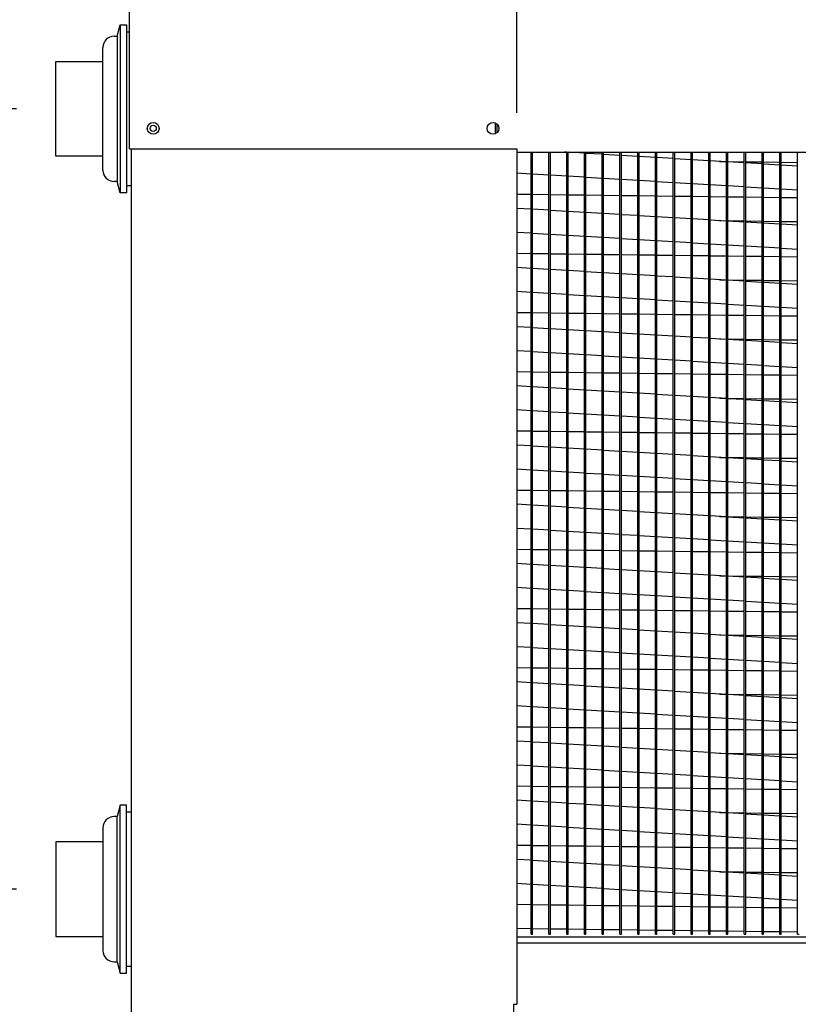
# Model space of a CAD drawing. Units: inches. Extents: x -2 to 253, y -159 to 0.
# Drawn here: x 191 to 206, y -87 to -68 of the extents above; entities that cross this region are included whole.
import ezdxf

# ---------------------------------------------------------------- set-up
doc = ezdxf.new("R2010")
doc.units = ezdxf.units.IN
doc.header["$LTSCALE"] = 4
doc.header["$MEASUREMENT"] = 0
doc.dimstyles.new('MOD', dxfattribs={"dimscale": 1.5, "dimtxt": 1.2, "dimasz": 2, "dimexe": 1, "dimexo": 0.5, "dimgap": 1, "dimtad": 0, "dimtih": 1, "dimtoh": 1, "dimdec": 4, "dimzin": 0, "dimdsep": 46, "dimtxsty": 'Standard', "dimcen": 0.09, "dimadec": 0, "dimazin": 0, "dimtfac": 1, "dimtdec": 4, "dimtix": 1, "dimtofl": 0, "dimtmove": 0, "dimatfit": 3, "dimfxl": 0, "dimtolj": 1, "dimtzin": 0, "dimarcsym": 0})

# ---------------------------------------------------------------- blocks, each defined once
blk = doc.blocks.new('*D6')
at = {"color": 0, "lineweight": -2}
for p, q in [((185.066, -81.861), (185.066, -78.861)), ((191.404, -84.861), (183.566, -84.861)), ((188.563, -92.358), (183.566, -92.358)), ((185.066, -95.358), (185.066, -98.358))]:
    blk.add_line(p, q, dxfattribs=at)
at = {"color": 0}
for points in [[(184.566, -81.861), (185.566, -81.861), (185.066, -84.861)], [(184.566, -95.358), (185.566, -95.358), (185.066, -92.358)]]:
    blk.add_solid(points, dxfattribs=at)
at = {"layer": 'DEFPOINTS', "color": 0}
for p in [(185.066, -84.861), (192.154, -84.861), (189.313, -92.358)]:
    blk.add_point(p, dxfattribs=at)
at = {"color": 0, "insert": (185.066, -88.609), "char_height": 1.8, "attachment_point": 5}
blk.add_mtext('\\A1;DIM "G"', dxfattribs=at)
blk = doc.blocks.new('*D7')
at = {"color": 0, "lineweight": -2}
for p, q in [((193.527, -64.713), (193.527, -53.343)), ((200.949, -69.977), (200.949, -53.343)), ((190.527, -54.843), (187.527, -54.843)), ((203.949, -54.843), (208.224, -54.843))]:
    blk.add_line(p, q, dxfattribs=at)
at = {"color": 0}
for points in [[(190.527, -54.343), (190.527, -55.343), (193.527, -54.843)], [(203.949, -54.343), (203.949, -55.343), (200.949, -54.843)]]:
    blk.add_solid(points, dxfattribs=at)
at = {"layer": 'DEFPOINTS', "color": 0}
for p in [(200.949, -54.843), (193.527, -65.463), (200.949, -70.727)]:
    blk.add_point(p, dxfattribs=at)
at = {"color": 0, "insert": (214.824, -54.843), "char_height": 1.8, "attachment_point": 5}
blk.add_mtext('\\A1;DIM "M"', dxfattribs=at)
blk = doc.blocks.new('*D8')
at = {"color": 0, "lineweight": -2}
for p, q in [((200.949, -70.038), (200.949, -57.576)), ((215.413, -70.038), (215.413, -57.576)), ((203.949, -59.076), (212.413, -59.076)), ((215.413, -59.076), (220.813, -59.076))]:
    blk.add_line(p, q, dxfattribs=at)
at = {"color": 0}
for points in [[(203.949, -58.576), (203.949, -59.576), (200.949, -59.076)], [(212.413, -58.576), (212.413, -59.576), (215.413, -59.076)]]:
    blk.add_solid(points, dxfattribs=at)
at = {"layer": 'DEFPOINTS', "color": 0}
for p in [(215.413, -59.076), (200.949, -70.788), (215.413, -70.788)]:
    blk.add_point(p, dxfattribs=at)
at = {"color": 0, "insert": (227.413, -59.076), "char_height": 1.8, "attachment_point": 5}
blk.add_mtext('\\A1;DIM "K"', dxfattribs=at)
blk = doc.blocks.new('*D9')
at = {"color": 0, "lineweight": -2}
for p, q in [((191.404, -69.964), (174.737, -69.964)), ((176.237, -72.964), (176.237, -78.761)), ((176.237, -89.358), (176.237, -83.561)), ((188.563, -92.358), (174.737, -92.358))]:
    blk.add_line(p, q, dxfattribs=at)
at = {"color": 0}
for points in [[(175.737, -72.964), (176.737, -72.964), (176.237, -69.964)], [(175.737, -89.358), (176.737, -89.358), (176.237, -92.358)]]:
    blk.add_solid(points, dxfattribs=at)
at = {"layer": 'DEFPOINTS', "color": 0}
for p in [(176.237, -69.964), (192.154, -69.964), (189.313, -92.358)]:
    blk.add_point(p, dxfattribs=at)
at = {"color": 0, "insert": (176.237, -81.161), "char_height": 1.8, "attachment_point": 5}
blk.add_mtext('\\A1;DIM "H"', dxfattribs=at)

msp = doc.modelspace()

# ---------------------------------------------------------------- linework, layer by layer
at = {"color": 7, "linetype": 'Continuous'}
for p, q in [((193.55954, -70.72742), (193.55954, -65.46277)), ((193.32099, -68.5767), (193.38056, -68.35905)), ((193.38056, -68.35905), (193.38056, -71.5681)), ((193.38056, -68.35905), (193.50259, -68.35905)), ((193.50259, -68.35905), (193.50259, -71.5681)), ((193.26601, -68.5767), (193.32099, -68.5767)), ((193.32099, -68.5767), (193.32099, -71.35045)), ((193.50259, -68.49465), (193.55954, -68.49465)), ((193.0528, -71.13724), (193.0528, -68.78991)), ((192.15445, -69.05962), (193.0528, -69.05962)), ((192.15445, -69.96358), (192.15445, -69.05962)), ((192.15445, -70.86754), (192.15445, -69.96358)), ((200.5477, -70.4372), (200.5477, -70.23482)), ((200.57482, -70.41834), (200.57482, -70.25368)), ((193.55954, -70.72742), (200.9494, -70.72742)), ((193.59209, -70.72742), (193.59209, -88.97021)), ((200.9494, -70.72742), (200.9494, -70.78799)), ((200.9494, -70.78799), (215.41274, -70.78799)), ((200.9494, -70.78799), (200.9494, -87.05834)), ((201.22567, -85.71732), (201.22567, -70.78799)), ((201.25279, -85.71732), (201.25279, -70.78799)), ((201.56466, -85.71732), (201.56466, -70.78799)), ((201.59178, -85.71732), (201.59178, -70.78799)), ((201.90364, -70.79063), (201.85997, -70.78799)), ((201.90364, -85.71732), (201.90364, -70.78799)), ((201.93076, -85.71732), (201.93076, -70.78799)), ((202.24263, -70.8111), (201.93076, -70.79226)), ((202.24263, -85.71732), (202.24263, -70.78799)), ((202.26974, -85.71732), (202.26974, -70.78799)), ((202.58161, -70.83157), (202.26974, -70.81274)), ((202.58161, -85.71732), (202.58161, -70.78799)), ((202.60873, -85.71732), (202.60873, -70.78799)), ((202.92059, -70.85204), (202.60873, -70.83321)), ((202.92059, -85.71732), (202.92059, -70.78799)), ((202.94771, -85.71732), (202.94771, -70.78799)), ((203.25958, -70.87251), (202.94771, -70.85368)), ((203.25958, -85.71732), (203.25958, -70.78799)), ((203.2867, -85.71732), (203.2867, -70.78799)), ((203.59856, -85.71732), (203.59856, -70.78799)), ((203.62568, -85.71732), (203.62568, -70.78799)), ((203.93755, -85.71732), (203.93755, -70.78799)), ((203.96467, -85.71732), (203.96467, -70.78799)), ((204.27653, -85.71732), (204.27653, -70.78799)), ((204.30365, -85.71732), (204.30365, -70.78799)), ((204.61552, -85.71732), (204.61552, -70.78799)), ((204.64264, -85.71732), (204.64264, -70.78799)), ((204.9545, -85.71732), (204.9545, -70.78799)), ((204.98162, -85.71732), (204.98162, -70.78799)), ((205.29349, -85.71732), (205.29349, -70.78799)), ((205.3206, -85.71732), (205.3206, -70.78799)), ((205.63247, -85.71732), (205.63247, -70.78799)), ((205.65959, -85.71732), (205.65959, -70.78799)), ((205.97145, -85.71732), (205.97145, -70.78799)), ((205.99857, -85.71732), (205.99857, -70.78799)), ((206.31044, -85.71732), (206.31044, -70.78799)), ((193.0528, -70.86754), (192.15445, -70.86754)), ((203.59856, -70.89298), (203.2867, -70.87415)), ((203.93755, -70.91345), (203.62568, -70.89462)), ((204.27653, -70.93393), (203.96467, -70.91509)), ((204.61552, -70.9544), (204.30365, -70.93556)), ((204.9545, -70.97487), (204.64264, -70.95603)), ((204.82286, -70.96692), (204.9545, -70.96856)), ((204.98162, -70.9689), (205.29349, -70.97279)), ((205.29349, -70.99534), (204.98162, -70.97651)), ((205.3206, -70.97313), (205.63247, -70.97702)), ((205.63247, -71.01581), (205.3206, -70.99698)), ((205.65959, -70.97736), (205.97145, -70.98125)), ((205.97145, -71.03628), (205.65959, -71.01745)), ((205.99857, -70.98159), (206.31044, -70.98548)), ((206.31044, -71.05675), (205.99857, -71.03792)), ((200.9494, -71.1858), (201.22567, -71.20249)), ((201.25279, -71.20412), (201.56466, -71.22296)), ((201.59178, -71.2246), (201.90364, -71.24343)), ((193.32099, -71.35045), (193.26601, -71.35045)), ((193.38056, -71.5681), (193.32099, -71.35045)), ((201.93076, -71.24507), (202.24263, -71.2639)), ((202.26974, -71.26554), (202.58161, -71.28437)), ((202.60873, -71.28601), (202.92059, -71.30484)), ((202.94771, -71.30648), (203.25958, -71.32531)), ((203.2867, -71.32695), (203.59856, -71.34579)), ((203.62568, -71.34742), (203.93755, -71.36626)), ((203.96467, -71.36789), (204.27653, -71.38673)), ((204.30365, -71.38837), (204.61552, -71.4072)), ((204.64264, -71.40884), (204.9545, -71.42767)), ((193.50259, -71.5681), (193.38056, -71.5681)), ((193.59209, -71.43251), (193.50259, -71.43251)), ((201.22567, -71.60001), (200.9494, -71.59657)), ((201.56466, -71.60424), (201.25279, -71.60035)), ((201.90364, -71.60847), (201.59178, -71.60458)), ((202.24263, -71.6127), (201.93076, -71.60881)), ((202.58161, -71.61693), (202.26974, -71.61304)), ((204.98162, -71.42931), (205.29349, -71.44814)), ((205.3206, -71.44978), (205.63247, -71.46861)), ((205.65959, -71.47025), (205.97145, -71.48908)), ((205.99857, -71.49072), (206.31044, -71.50956)), ((202.92059, -71.62116), (202.60873, -71.61727)), ((203.25958, -71.62538), (202.94771, -71.62149)), ((203.59856, -71.62961), (203.2867, -71.62572)), ((203.93755, -71.63384), (203.62568, -71.62995)), ((204.27653, -71.63807), (203.96467, -71.63418)), ((204.61552, -71.6423), (204.30365, -71.63841)), ((204.9545, -71.64653), (204.64264, -71.64264)), ((205.29349, -71.65076), (204.98162, -71.64687)), ((205.63247, -71.65499), (205.3206, -71.6511)), ((205.97145, -71.65922), (205.65959, -71.65533)), ((206.31044, -71.66344), (205.99857, -71.65955)), ((201.22567, -71.87963), (200.9494, -71.86295)), ((201.56466, -71.9001), (201.25279, -71.88127)), ((201.90364, -71.92057), (201.59178, -71.90174)), ((202.24263, -71.94105), (201.93076, -71.92221)), ((202.58161, -71.96152), (202.26974, -71.94268)), ((202.92059, -71.98199), (202.60873, -71.96315)), ((203.25958, -72.00246), (202.94771, -71.98363)), ((203.59856, -72.02293), (203.2867, -72.0041)), ((203.93755, -72.0434), (203.62568, -72.02457)), ((204.27653, -72.06387), (203.96467, -72.04504)), ((204.61552, -72.08434), (204.30365, -72.06551)), ((204.9545, -72.10482), (204.64264, -72.08598)), ((204.82286, -72.09687), (204.9545, -72.09851)), ((204.98162, -72.09885), (205.29349, -72.10274)), ((205.29349, -72.12529), (204.98162, -72.10645)), ((205.3206, -72.10308), (205.63247, -72.10697)), ((205.63247, -72.14576), (205.3206, -72.12692)), ((205.65959, -72.1073), (205.97145, -72.1112)), ((205.97145, -72.16623), (205.65959, -72.1474)), ((205.99857, -72.11153), (206.31044, -72.11542)), ((206.31044, -72.1867), (205.99857, -72.16787)), ((200.9494, -72.31575), (201.22567, -72.33243)), ((201.25279, -72.33407), (201.56466, -72.35291)), ((201.59178, -72.35454), (201.90364, -72.37338)), ((201.93076, -72.37501), (202.24263, -72.39385)), ((202.26974, -72.39549), (202.58161, -72.41432)), ((202.60873, -72.41596), (202.92059, -72.43479)), ((202.94771, -72.43643), (203.25958, -72.45526)), ((203.2867, -72.4569), (203.59856, -72.47573)), ((203.62568, -72.47737), (203.93755, -72.4962)), ((203.96467, -72.49784), (204.27653, -72.51668)), ((204.30365, -72.51831), (204.61552, -72.53715)), ((204.64264, -72.53879), (204.9545, -72.55762)), ((201.22567, -72.72996), (200.9494, -72.72651)), ((201.56466, -72.73419), (201.25279, -72.7303)), ((201.90364, -72.73842), (201.59178, -72.73453)), ((202.24263, -72.74265), (201.93076, -72.73876)), ((202.58161, -72.74688), (202.26974, -72.74298)), ((204.98162, -72.55926), (205.29349, -72.57809)), ((205.3206, -72.57973), (205.63247, -72.59856)), ((205.65959, -72.6002), (205.97145, -72.61903)), ((205.99857, -72.62067), (206.31044, -72.6395)), ((202.92059, -72.7511), (202.60873, -72.74721)), ((203.25958, -72.75533), (202.94771, -72.75144)), ((203.59856, -72.75956), (203.2867, -72.75567)), ((203.93755, -72.76379), (203.62568, -72.7599)), ((204.27653, -72.76802), (203.96467, -72.76413)), ((204.61552, -72.77225), (204.30365, -72.76836)), ((204.9545, -72.77648), (204.64264, -72.77259)), ((205.29349, -72.78071), (204.98162, -72.77682)), ((205.63247, -72.78494), (205.3206, -72.78104)), ((205.97145, -72.78916), (205.65959, -72.78527)), ((206.31044, -72.79339), (205.99857, -72.7895)), ((201.22567, -73.00958), (200.9494, -72.9929)), ((201.56466, -73.03005), (201.25279, -73.01122)), ((201.90364, -73.05052), (201.59178, -73.03169)), ((202.24263, -73.07099), (201.93076, -73.05216)), ((202.58161, -73.09146), (202.26974, -73.07263)), ((202.92059, -73.11194), (202.60873, -73.0931)), ((203.25958, -73.13241), (202.94771, -73.11357)), ((203.59856, -73.15288), (203.2867, -73.13405)), ((203.93755, -73.17335), (203.62568, -73.15452)), ((204.27653, -73.19382), (203.96467, -73.17499)), ((204.61552, -73.21429), (204.30365, -73.19546)), ((204.9545, -73.23476), (204.64264, -73.21593)), ((204.82286, -73.22681), (204.9545, -73.22846)), ((204.98162, -73.22879), (205.29349, -73.23269)), ((205.29349, -73.25524), (204.98162, -73.2364)), ((205.3206, -73.23302), (205.63247, -73.23691)), ((205.63247, -73.27571), (205.3206, -73.25687)), ((205.65959, -73.23725), (205.97145, -73.24114)), ((205.97145, -73.29618), (205.65959, -73.27734)), ((205.99857, -73.24148), (206.31044, -73.24537)), ((206.31044, -73.31665), (205.99857, -73.29782)), ((200.9494, -73.4457), (201.22567, -73.46238)), ((201.25279, -73.46402), (201.56466, -73.48285)), ((201.59178, -73.48449), (201.90364, -73.50333)), ((201.93076, -73.50496), (202.24263, -73.5238)), ((202.26974, -73.52543), (202.58161, -73.54427)), ((202.60873, -73.54591), (202.92059, -73.56474)), ((202.94771, -73.56638), (203.25958, -73.58521)), ((203.2867, -73.58685), (203.59856, -73.60568)), ((203.62568, -73.60732), (203.93755, -73.62615)), ((203.96467, -73.62779), (204.27653, -73.64662)), ((204.30365, -73.64826), (204.61552, -73.6671)), ((204.64264, -73.66873), (204.9545, -73.68757)), ((201.22567, -73.85991), (200.9494, -73.85646)), ((201.56466, -73.86414), (201.25279, -73.86025)), ((201.90364, -73.86837), (201.59178, -73.86448)), ((202.24263, -73.87259), (201.93076, -73.8687)), ((204.98162, -73.6892), (205.29349, -73.70804)), ((205.3206, -73.70968), (205.63247, -73.72851)), ((205.65959, -73.73015), (205.97145, -73.74898)), ((205.99857, -73.75062), (206.31044, -73.76945)), ((202.58161, -73.87682), (202.26974, -73.87293)), ((202.92059, -73.88105), (202.60873, -73.87716)), ((203.25958, -73.88528), (202.94771, -73.88139)), ((203.59856, -73.88951), (203.2867, -73.88562)), ((203.93755, -73.89374), (203.62568, -73.88985)), ((204.27653, -73.89797), (203.96467, -73.89408)), ((204.61552, -73.9022), (204.30365, -73.89831)), ((204.9545, -73.90643), (204.64264, -73.90254)), ((205.29349, -73.91065), (204.98162, -73.90676)), ((205.63247, -73.91488), (205.3206, -73.91099)), ((205.97145, -73.91911), (205.65959, -73.91522)), ((206.31044, -73.92334), (205.99857, -73.91945)), ((201.22567, -74.13953), (200.9494, -74.12284)), ((201.56466, -74.16), (201.25279, -74.14117)), ((201.90364, -74.18047), (201.59178, -74.16164)), ((202.24263, -74.20094), (201.93076, -74.18211)), ((202.58161, -74.22141), (202.26974, -74.20258)), ((202.92059, -74.24188), (202.60873, -74.22305)), ((203.25958, -74.26236), (202.94771, -74.24352)), ((203.59856, -74.28283), (203.2867, -74.26399)), ((203.93755, -74.3033), (203.62568, -74.28446)), ((204.27653, -74.32377), (203.96467, -74.30494)), ((204.61552, -74.34424), (204.30365, -74.32541)), ((204.9545, -74.36471), (204.64264, -74.34588)), ((204.82286, -74.35676), (204.9545, -74.3584)), ((204.98162, -74.35874), (205.29349, -74.36263)), ((205.29349, -74.38518), (204.98162, -74.36635)), ((205.3206, -74.36297), (205.63247, -74.36686)), ((205.63247, -74.40565), (205.3206, -74.38682)), ((205.65959, -74.3672), (205.97145, -74.37109)), ((205.97145, -74.42613), (205.65959, -74.40729)), ((205.99857, -74.37143), (206.31044, -74.37532)), ((206.31044, -74.4466), (205.99857, -74.42776)), ((200.9494, -74.57565), (201.22567, -74.59233)), ((201.25279, -74.59397), (201.56466, -74.6128)), ((201.59178, -74.61444), (201.90364, -74.63327)), ((201.93076, -74.63491), (202.24263, -74.65374)), ((202.26974, -74.65538), (202.58161, -74.67422)), ((202.60873, -74.67585), (202.92059, -74.69469)), ((202.94771, -74.69632), (203.25958, -74.71516)), ((203.2867, -74.7168), (203.59856, -74.73563)), ((203.62568, -74.73727), (203.93755, -74.7561)), ((203.96467, -74.75774), (204.27653, -74.77657)), ((204.30365, -74.77821), (204.61552, -74.79704)), ((204.64264, -74.79868), (204.9545, -74.81752)), ((201.22567, -74.98986), (200.9494, -74.98641)), ((201.56466, -74.99409), (201.25279, -74.99019)), ((201.90364, -74.99831), (201.59178, -74.99442)), ((202.24263, -75.00254), (201.93076, -74.99865)), ((204.98162, -74.81915), (205.29349, -74.83799)), ((205.3206, -74.83962), (205.63247, -74.85846)), ((205.65959, -74.8601), (205.97145, -74.87893)), ((205.99857, -74.88057), (206.31044, -74.8994)), ((202.58161, -75.00677), (202.26974, -75.00288)), ((202.92059, -75.011), (202.60873, -75.00711)), ((203.25958, -75.01523), (202.94771, -75.01134)), ((203.59856, -75.01946), (203.2867, -75.01557)), ((203.93755, -75.02369), (203.62568, -75.0198)), ((204.27653, -75.02792), (203.96467, -75.02403)), ((204.61552, -75.03214), (204.30365, -75.02825)), ((204.9545, -75.03637), (204.64264, -75.03248)), ((205.29349, -75.0406), (204.98162, -75.03671)), ((205.63247, -75.04483), (205.3206, -75.04094)), ((205.97145, -75.04906), (205.65959, -75.04517)), ((206.31044, -75.05329), (205.99857, -75.0494)), ((201.22567, -75.26948), (200.9494, -75.25279)), ((201.56466, -75.28995), (201.25279, -75.27111)), ((201.90364, -75.31042), (201.59178, -75.29159)), ((202.24263, -75.33089), (201.93076, -75.31206)), ((202.58161, -75.35136), (202.26974, -75.33253)), ((202.92059, -75.37183), (202.60873, -75.353)), ((203.25958, -75.3923), (202.94771, -75.37347)), ((203.59856, -75.41278), (203.2867, -75.39394)), ((203.93755, -75.43325), (203.62568, -75.41441)), ((204.27653, -75.45372), (203.96467, -75.43488)), ((204.61552, -75.47419), (204.30365, -75.45536)), ((204.9545, -75.49466), (204.64264, -75.47583)), ((204.82286, -75.48671), (204.9545, -75.48835)), ((204.98162, -75.48869), (205.29349, -75.49258)), ((205.29349, -75.51513), (204.98162, -75.4963)), ((205.3206, -75.49292), (205.63247, -75.49681)), ((205.63247, -75.5356), (205.3206, -75.51677)), ((205.65959, -75.49715), (205.97145, -75.50104)), ((205.97145, -75.55607), (205.65959, -75.53724)), ((205.99857, -75.50138), (206.31044, -75.50527)), ((206.31044, -75.57655), (205.99857, -75.55771)), ((200.9494, -75.70559), (201.22567, -75.72228)), ((201.25279, -75.72392), (201.56466, -75.74275)), ((201.59178, -75.74439), (201.90364, -75.76322)), ((201.93076, -75.76486), (202.24263, -75.78369)), ((202.26974, -75.78533), (202.58161, -75.80416)), ((202.60873, -75.8058), (202.92059, -75.82464)), ((202.94771, -75.82627), (203.25958, -75.84511)), ((203.2867, -75.84674), (203.59856, -75.86558)), ((203.62568, -75.86722), (203.93755, -75.88605)), ((203.96467, -75.88769), (204.27653, -75.90652)), ((204.30365, -75.90816), (204.61552, -75.92699)), ((204.64264, -75.92863), (204.9545, -75.94746)), ((201.22567, -76.1198), (200.9494, -76.11636)), ((201.56466, -76.12403), (201.25279, -76.12014)), ((201.90364, -76.12826), (201.59178, -76.12437)), ((204.98162, -75.9491), (205.29349, -75.96793)), ((205.3206, -75.96957), (205.63247, -75.98841)), ((205.65959, -75.99004), (205.97145, -76.00888)), ((205.99857, -76.01051), (206.31044, -76.02935)), ((202.24263, -76.13249), (201.93076, -76.1286)), ((202.58161, -76.13672), (202.26974, -76.13283)), ((202.92059, -76.14095), (202.60873, -76.13706)), ((203.25958, -76.14518), (202.94771, -76.14129)), ((203.59856, -76.14941), (203.2867, -76.14552)), ((203.93755, -76.15364), (203.62568, -76.14974)), ((204.27653, -76.15786), (203.96467, -76.15397)), ((204.61552, -76.16209), (204.30365, -76.1582)), ((204.9545, -76.16632), (204.64264, -76.16243)), ((205.29349, -76.17055), (204.98162, -76.16666)), ((205.63247, -76.17478), (205.3206, -76.17089)), ((205.97145, -76.17901), (205.65959, -76.17512)), ((206.31044, -76.18324), (205.99857, -76.17935)), ((201.22567, -76.39942), (200.9494, -76.38274)), ((201.56466, -76.4199), (201.25279, -76.40106)), ((201.90364, -76.44037), (201.59178, -76.42153)), ((202.24263, -76.46084), (201.93076, -76.442)), ((202.58161, -76.48131), (202.26974, -76.46248)), ((202.92059, -76.50178), (202.60873, -76.48295)), ((203.25958, -76.52225), (202.94771, -76.50342)), ((203.59856, -76.54272), (203.2867, -76.52389)), ((203.93755, -76.56319), (203.62568, -76.54436)), ((204.27653, -76.58367), (203.96467, -76.56483)), ((204.61552, -76.60414), (204.30365, -76.5853)), ((204.9545, -76.62461), (204.64264, -76.60578)), ((204.82286, -76.61666), (204.9545, -76.6183)), ((204.98162, -76.61864), (205.29349, -76.62253)), ((205.29349, -76.64508), (204.98162, -76.62625)), ((205.3206, -76.62287), (205.63247, -76.62676)), ((205.63247, -76.66555), (205.3206, -76.64672)), ((205.65959, -76.6271), (205.97145, -76.63099)), ((205.97145, -76.68602), (205.65959, -76.66719)), ((205.99857, -76.63133), (206.31044, -76.63522)), ((206.31044, -76.70649), (205.99857, -76.68766)), ((200.9494, -76.83554), (201.22567, -76.85223)), ((201.25279, -76.85386), (201.56466, -76.8727)), ((201.59178, -76.87434), (201.90364, -76.89317)), ((201.93076, -76.89481), (202.24263, -76.91364)), ((202.26974, -76.91528), (202.58161, -76.93411)), ((202.60873, -76.93575), (202.92059, -76.95458)), ((202.94771, -76.95622), (203.25958, -76.97505)), ((203.2867, -76.97669), (203.59856, -76.99553)), ((203.62568, -76.99716), (203.93755, -77.016)), ((203.96467, -77.01764), (204.27653, -77.03647)), ((204.30365, -77.03811), (204.61552, -77.05694)), ((204.64264, -77.05858), (204.9545, -77.07741)), ((201.22567, -77.24975), (200.9494, -77.24631)), ((201.56466, -77.25398), (201.25279, -77.25009)), ((201.90364, -77.25821), (201.59178, -77.25432)), ((204.98162, -77.07905), (205.29349, -77.09788)), ((205.3206, -77.09952), (205.63247, -77.11835)), ((205.65959, -77.11999), (205.97145, -77.13883)), ((205.99857, -77.14046), (206.31044, -77.1593)), ((202.24263, -77.26244), (201.93076, -77.25855)), ((202.58161, -77.26667), (202.26974, -77.26278)), ((202.92059, -77.2709), (202.60873, -77.26701)), ((203.25958, -77.27513), (202.94771, -77.27124)), ((203.59856, -77.27935), (203.2867, -77.27546)), ((203.93755, -77.28358), (203.62568, -77.27969)), ((204.27653, -77.28781), (203.96467, -77.28392)), ((204.61552, -77.29204), (204.30365, -77.28815)), ((204.9545, -77.29627), (204.64264, -77.29238)), ((205.29349, -77.3005), (204.98162, -77.29661)), ((205.63247, -77.30473), (205.3206, -77.30084)), ((205.97145, -77.30896), (205.65959, -77.30507)), ((206.31044, -77.31319), (205.99857, -77.30929)), ((201.22567, -77.52937), (200.9494, -77.51269)), ((201.56466, -77.54984), (201.25279, -77.53101)), ((201.90364, -77.57032), (201.59178, -77.55148)), ((202.24263, -77.59079), (201.93076, -77.57195)), ((202.58161, -77.61126), (202.26974, -77.59242)), ((202.92059, -77.63173), (202.60873, -77.6129)), ((203.25958, -77.6522), (202.94771, -77.63337)), ((203.59856, -77.67267), (203.2867, -77.65384)), ((203.93755, -77.69314), (203.62568, -77.67431)), ((204.27653, -77.71361), (203.96467, -77.69478)), ((204.61552, -77.73409), (204.30365, -77.71525)), ((204.9545, -77.75456), (204.64264, -77.73572)), ((204.82286, -77.74661), (204.9545, -77.74825)), ((204.98162, -77.74859), (205.29349, -77.75248)), ((205.29349, -77.77503), (204.98162, -77.75619)), ((205.3206, -77.75282), (205.63247, -77.75671)), ((205.63247, -77.7955), (205.3206, -77.77667)), ((205.65959, -77.75705), (205.97145, -77.76094)), ((205.97145, -77.81597), (205.65959, -77.79714)), ((205.99857, -77.76127), (206.31044, -77.76516)), ((206.31044, -77.83644), (205.99857, -77.81761)), ((200.9494, -77.96549), (201.22567, -77.98218)), ((201.25279, -77.98381), (201.56466, -78.00265)), ((201.59178, -78.00428), (201.90364, -78.02312)), ((201.93076, -78.02476), (202.24263, -78.04359)), ((202.26974, -78.04523), (202.58161, -78.06406)), ((202.60873, -78.0657), (202.92059, -78.08453)), ((202.94771, -78.08617), (203.25958, -78.105)), ((203.2867, -78.10664), (203.59856, -78.12547)), ((203.62568, -78.12711), (203.93755, -78.14595)), ((203.96467, -78.14758), (204.27653, -78.16642)), ((204.30365, -78.16805), (204.61552, -78.18689)), ((204.64264, -78.18853), (204.9545, -78.20736)), ((201.22567, -78.3797), (200.9494, -78.37625)), ((201.56466, -78.38393), (201.25279, -78.38004)), ((204.98162, -78.209), (205.29349, -78.22783)), ((205.3206, -78.22947), (205.63247, -78.2483)), ((205.65959, -78.24994), (205.97145, -78.26877)), ((205.99857, -78.27041), (206.31044, -78.28924)), ((201.90364, -78.38816), (201.59178, -78.38427)), ((202.24263, -78.39239), (201.93076, -78.3885)), ((202.58161, -78.39662), (202.26974, -78.39273)), ((202.92059, -78.40085), (202.60873, -78.39695)), ((203.25958, -78.40507), (202.94771, -78.40118)), ((203.59856, -78.4093), (203.2867, -78.40541)), ((203.93755, -78.41353), (203.62568, -78.40964)), ((204.27653, -78.41776), (203.96467, -78.41387)), ((204.61552, -78.42199), (204.30365, -78.4181)), ((204.9545, -78.42622), (204.64264, -78.42233)), ((205.29349, -78.43045), (204.98162, -78.42656)), ((205.63247, -78.43468), (205.3206, -78.43079)), ((205.97145, -78.4389), (205.65959, -78.43501)), ((206.31044, -78.44313), (205.99857, -78.43924)), ((201.22567, -78.65932), (200.9494, -78.64264)), ((201.56466, -78.67979), (201.25279, -78.66096)), ((201.90364, -78.70026), (201.59178, -78.68143)), ((202.24263, -78.72073), (201.93076, -78.7019)), ((202.58161, -78.74121), (202.26974, -78.72237)), ((202.92059, -78.76168), (202.60873, -78.74284)), ((203.25958, -78.78215), (202.94771, -78.76331)), ((203.59856, -78.80262), (203.2867, -78.78379)), ((203.93755, -78.82309), (203.62568, -78.80426)), ((204.27653, -78.84356), (203.96467, -78.82473)), ((204.61552, -78.86403), (204.30365, -78.8452)), ((204.9545, -78.88451), (204.64264, -78.86567)), ((204.82286, -78.87656), (204.9545, -78.8782)), ((204.98162, -78.87854), (205.29349, -78.88243)), ((205.29349, -78.90498), (204.98162, -78.88614)), ((205.3206, -78.88276), (205.63247, -78.88666)), ((205.63247, -78.92545), (205.3206, -78.90661)), ((205.65959, -78.88699), (205.97145, -78.89088)), ((205.97145, -78.94592), (205.65959, -78.92709)), ((205.99857, -78.89122), (206.31044, -78.89511)), ((206.31044, -78.96639), (205.99857, -78.94756)), ((200.9494, -79.09544), (201.22567, -79.11212)), ((201.25279, -79.11376), (201.56466, -79.13259)), ((201.59178, -79.13423), (201.90364, -79.15307)), ((201.93076, -79.1547), (202.24263, -79.17354)), ((202.26974, -79.17517), (202.58161, -79.19401)), ((202.60873, -79.19565), (202.92059, -79.21448)), ((202.94771, -79.21612), (203.25958, -79.23495)), ((203.2867, -79.23659), (203.59856, -79.25542)), ((203.62568, -79.25706), (203.93755, -79.27589)), ((203.96467, -79.27753), (204.27653, -79.29637)), ((204.30365, -79.298), (204.61552, -79.31684)), ((204.64264, -79.31847), (204.9545, -79.33731)), ((201.22567, -79.50965), (200.9494, -79.5062)), ((201.56466, -79.51388), (201.25279, -79.50999)), ((204.98162, -79.33895), (205.29349, -79.35778)), ((205.3206, -79.35942), (205.63247, -79.37825)), ((205.65959, -79.37989), (205.97145, -79.39872)), ((205.99857, -79.40036), (206.31044, -79.41919)), ((201.90364, -79.51811), (201.59178, -79.51422)), ((202.24263, -79.52234), (201.93076, -79.51845)), ((202.58161, -79.52656), (202.26974, -79.52267)), ((202.92059, -79.53079), (202.60873, -79.5269)), ((203.25958, -79.53502), (202.94771, -79.53113)), ((203.59856, -79.53925), (203.2867, -79.53536)), ((203.93755, -79.54348), (203.62568, -79.53959)), ((204.27653, -79.54771), (203.96467, -79.54382)), ((204.61552, -79.55194), (204.30365, -79.54805)), ((204.9545, -79.55617), (204.64264, -79.55228)), ((205.29349, -79.5604), (204.98162, -79.5565)), ((205.63247, -79.56462), (205.3206, -79.56073)), ((205.97145, -79.56885), (205.65959, -79.56496)), ((206.31044, -79.57308), (205.99857, -79.56919)), ((201.22567, -79.78927), (200.9494, -79.77258)), ((201.56466, -79.80974), (201.25279, -79.79091)), ((201.90364, -79.83021), (201.59178, -79.81138)), ((202.24263, -79.85068), (201.93076, -79.83185)), ((202.58161, -79.87115), (202.26974, -79.85232)), ((202.92059, -79.89163), (202.60873, -79.87279)), ((203.25958, -79.9121), (202.94771, -79.89326)), ((203.59856, -79.93257), (203.2867, -79.91373)), ((203.93755, -79.95304), (203.62568, -79.93421)), ((204.27653, -79.97351), (203.96467, -79.95468)), ((204.61552, -79.99398), (204.30365, -79.97515)), ((204.9545, -80.01445), (204.64264, -79.99562)), ((204.82286, -80.0065), (204.9545, -80.00815)), ((204.98162, -80.00848), (205.29349, -80.01237)), ((205.29349, -80.03492), (204.98162, -80.01609)), ((205.3206, -80.01271), (205.63247, -80.0166)), ((205.63247, -80.0554), (205.3206, -80.03656)), ((205.65959, -80.01694), (205.97145, -80.02083)), ((205.97145, -80.07587), (205.65959, -80.05703)), ((205.99857, -80.02117), (206.31044, -80.02506)), ((200.9494, -80.22539), (201.22567, -80.24207)), ((201.25279, -80.24371), (201.56466, -80.26254)), ((206.31044, -80.09634), (205.99857, -80.0775)), ((201.59178, -80.26418), (201.90364, -80.28301)), ((201.93076, -80.28465), (202.24263, -80.30349)), ((202.26974, -80.30512), (202.58161, -80.32396)), ((202.60873, -80.32559), (202.92059, -80.34443)), ((202.94771, -80.34607), (203.25958, -80.3649)), ((203.2867, -80.36654), (203.59856, -80.38537)), ((203.62568, -80.38701), (203.93755, -80.40584)), ((203.96467, -80.40748), (204.27653, -80.42631)), ((204.30365, -80.42795), (204.61552, -80.44678)), ((204.64264, -80.44842), (204.9545, -80.46726)), ((201.22567, -80.6396), (200.9494, -80.63615)), ((204.98162, -80.46889), (205.29349, -80.48773)), ((205.3206, -80.48936), (205.63247, -80.5082)), ((205.65959, -80.50984), (205.97145, -80.52867)), ((205.99857, -80.53031), (206.31044, -80.54914)), ((201.56466, -80.64383), (201.25279, -80.63994)), ((201.90364, -80.64805), (201.59178, -80.64416)), ((202.24263, -80.65228), (201.93076, -80.64839)), ((202.58161, -80.65651), (202.26974, -80.65262)), ((202.92059, -80.66074), (202.60873, -80.65685)), ((203.25958, -80.66497), (202.94771, -80.66108)), ((203.59856, -80.6692), (203.2867, -80.66531)), ((203.93755, -80.67343), (203.62568, -80.66954)), ((204.27653, -80.67766), (203.96467, -80.67377)), ((204.61552, -80.68189), (204.30365, -80.678)), ((204.9545, -80.68611), (204.64264, -80.68222)), ((205.29349, -80.69034), (204.98162, -80.68645)), ((205.63247, -80.69457), (205.3206, -80.69068)), ((205.97145, -80.6988), (205.65959, -80.69491)), ((206.31044, -80.70303), (205.99857, -80.69914)), ((201.22567, -80.91922), (200.9494, -80.90253)), ((201.56466, -80.93969), (201.25279, -80.92085)), ((201.90364, -80.96016), (201.59178, -80.94133)), ((202.24263, -80.98063), (201.93076, -80.9618)), ((202.58161, -81.0011), (202.26974, -80.98227)), ((202.92059, -81.02157), (202.60873, -81.00274)), ((203.25958, -81.04204), (202.94771, -81.02321)), ((203.59856, -81.06252), (203.2867, -81.04368)), ((203.93755, -81.08299), (203.62568, -81.06415)), ((204.27653, -81.10346), (203.96467, -81.08463)), ((204.61552, -81.12393), (204.30365, -81.1051)), ((204.9545, -81.1444), (204.64264, -81.12557)), ((204.82286, -81.13645), (204.9545, -81.13809)), ((204.98162, -81.13843), (205.29349, -81.14232)), ((205.29349, -81.16487), (204.98162, -81.14604)), ((205.3206, -81.14266), (205.63247, -81.14655)), ((205.63247, -81.18534), (205.3206, -81.16651)), ((205.65959, -81.14689), (205.97145, -81.15078)), ((205.97145, -81.20582), (205.65959, -81.18698)), ((205.99857, -81.15112), (206.31044, -81.15501)), ((200.9494, -81.35534), (201.22567, -81.37202)), ((201.25279, -81.37366), (201.56466, -81.39249)), ((206.31044, -81.22629), (205.99857, -81.20745)), ((201.59178, -81.39413), (201.90364, -81.41296)), ((201.93076, -81.4146), (202.24263, -81.43343)), ((202.26974, -81.43507), (202.58161, -81.4539)), ((202.60873, -81.45554), (202.92059, -81.47438)), ((202.94771, -81.47601), (203.25958, -81.49485)), ((203.2867, -81.49649), (203.59856, -81.51532)), ((203.62568, -81.51696), (203.93755, -81.53579)), ((203.96467, -81.53743), (204.27653, -81.55626)), ((204.30365, -81.5579), (204.61552, -81.57673)), ((204.64264, -81.57837), (204.9545, -81.5972)), ((201.22567, -81.76955), (200.9494, -81.7661)), ((204.98162, -81.59884), (205.29349, -81.61768)), ((205.3206, -81.61931), (205.63247, -81.63815)), ((205.65959, -81.63978), (205.97145, -81.65862)), ((205.99857, -81.66026), (206.31044, -81.67909)), ((201.56466, -81.77377), (201.25279, -81.76988)), ((201.90364, -81.778), (201.59178, -81.77411)), ((202.24263, -81.78223), (201.93076, -81.77834)), ((202.58161, -81.78646), (202.26974, -81.78257)), ((202.92059, -81.79069), (202.60873, -81.7868)), ((203.25958, -81.79492), (202.94771, -81.79103)), ((203.59856, -81.79915), (203.2867, -81.79526)), ((203.93755, -81.80338), (203.62568, -81.79949)), ((204.27653, -81.80761), (203.96467, -81.80371)), ((204.61552, -81.81183), (204.30365, -81.80794)), ((204.9545, -81.81606), (204.64264, -81.81217)), ((205.29349, -81.82029), (204.98162, -81.8164)), ((205.63247, -81.82452), (205.3206, -81.82063)), ((205.97145, -81.82875), (205.65959, -81.82486)), ((206.31044, -81.83298), (205.99857, -81.82909)), ((201.22567, -82.04917), (200.9494, -82.03248)), ((201.56466, -82.06964), (201.25279, -82.0508)), ((201.90364, -82.09011), (201.59178, -82.07127)), ((202.24263, -82.11058), (201.93076, -82.09175)), ((202.58161, -82.13105), (202.26974, -82.11222)), ((202.92059, -82.15152), (202.60873, -82.13269)), ((203.25958, -82.17199), (202.94771, -82.15316)), ((203.59856, -82.19246), (203.2867, -82.17363)), ((203.93755, -82.21294), (203.62568, -82.1941)), ((204.27653, -82.23341), (203.96467, -82.21457)), ((204.61552, -82.25388), (204.30365, -82.23504)), ((204.9545, -82.27435), (204.64264, -82.25552)), ((204.82286, -82.2664), (204.9545, -82.26804)), ((204.98162, -82.26838), (205.29349, -82.27227)), ((205.29349, -82.29482), (204.98162, -82.27599)), ((205.3206, -82.27261), (205.63247, -82.2765)), ((205.63247, -82.31529), (205.3206, -82.29646)), ((205.65959, -82.27684), (205.97145, -82.28073)), ((205.97145, -82.33576), (205.65959, -82.31693)), ((205.99857, -82.28107), (206.31044, -82.28496)), ((200.9494, -82.48528), (201.22567, -82.50197)), ((201.25279, -82.50361), (201.56466, -82.52244)), ((206.31044, -82.35623), (205.99857, -82.3374)), ((201.59178, -82.52408), (201.90364, -82.54291)), ((201.93076, -82.54455), (202.24263, -82.56338)), ((202.26974, -82.56502), (202.58161, -82.58385)), ((202.60873, -82.58549), (202.92059, -82.60432)), ((202.94771, -82.60596), (203.25958, -82.6248)), ((203.2867, -82.62643), (203.59856, -82.64527)), ((203.62568, -82.6469), (203.93755, -82.66574)), ((203.96467, -82.66738), (204.27653, -82.68621)), ((204.30365, -82.68785), (204.61552, -82.70668)), ((204.64264, -82.70832), (204.9545, -82.72715)), ((204.98162, -82.72879), (205.29349, -82.74762)), ((205.3206, -82.74926), (205.63247, -82.76809)), ((205.65959, -82.76973), (205.97145, -82.78857)), ((205.99857, -82.7902), (206.31044, -82.80904)), ((201.22567, -82.89949), (200.9494, -82.89605)), ((201.56466, -82.90372), (201.25279, -82.89983)), ((201.90364, -82.90795), (201.59178, -82.90406)), ((202.24263, -82.91218), (201.93076, -82.90829)), ((202.58161, -82.91641), (202.26974, -82.91252)), ((202.92059, -82.92064), (202.60873, -82.91675)), ((203.25958, -82.92487), (202.94771, -82.92098)), ((203.59856, -82.9291), (203.2867, -82.92521)), ((203.93755, -82.93332), (203.62568, -82.92943)), ((204.27653, -82.93755), (203.96467, -82.93366)), ((204.61552, -82.94178), (204.30365, -82.93789)), ((204.9545, -82.94601), (204.64264, -82.94212)), ((205.29349, -82.95024), (204.98162, -82.94635)), ((205.63247, -82.95447), (205.3206, -82.95058)), ((205.97145, -82.9587), (205.65959, -82.95481)), ((206.31044, -82.96293), (205.99857, -82.95904)), ((193.38056, -83.25629), (193.32099, -83.47394)), ((193.38056, -84.86082), (193.38056, -83.25629)), ((193.50259, -83.25629), (193.38056, -83.25629)), ((193.50259, -84.86082), (193.50259, -83.25629)), ((201.22567, -83.17911), (200.9494, -83.16243)), ((201.56466, -83.19958), (201.25279, -83.18075)), ((201.90364, -83.22006), (201.59178, -83.20122)), ((202.24263, -83.24053), (201.93076, -83.22169)), ((202.58161, -83.261), (202.26974, -83.24216)), ((202.92059, -83.28147), (202.60873, -83.26264)), ((193.59209, -83.39188), (193.50259, -83.39188)), ((203.25958, -83.30194), (202.94771, -83.28311)), ((203.59856, -83.32241), (203.2867, -83.30358)), ((203.93755, -83.34288), (203.62568, -83.32405)), ((204.27653, -83.36336), (203.96467, -83.34452)), ((204.61552, -83.38383), (204.30365, -83.36499)), ((204.9545, -83.4043), (204.64264, -83.38546)), ((204.82286, -83.39635), (204.9545, -83.39799)), ((204.98162, -83.39833), (205.29349, -83.40222)), ((205.29349, -83.42477), (204.98162, -83.40594)), ((205.3206, -83.40256), (205.63247, -83.40645)), ((205.63247, -83.44524), (205.3206, -83.42641)), ((205.65959, -83.40679), (205.97145, -83.41068)), ((205.97145, -83.46571), (205.65959, -83.44688)), ((205.99857, -83.41102), (206.31044, -83.41491)), ((193.32099, -83.47394), (193.26601, -83.47394)), ((193.32099, -84.86082), (193.32099, -83.47394)), ((200.9494, -83.61523), (201.22567, -83.63192)), ((201.25279, -83.63355), (201.56466, -83.65239)), ((206.31044, -83.48618), (205.99857, -83.46735)), ((193.0528, -83.68715), (193.0528, -86.03448)), ((201.59178, -83.65402), (201.90364, -83.67286)), ((201.93076, -83.6745), (202.24263, -83.69333)), ((202.26974, -83.69497), (202.58161, -83.7138)), ((202.60873, -83.71544), (202.92059, -83.73427)), ((202.94771, -83.73591), (203.25958, -83.75474)), ((203.2867, -83.75638), (203.59856, -83.77522)), ((203.62568, -83.77685), (203.93755, -83.79569)), ((203.96467, -83.79732), (204.27653, -83.81616)), ((204.30365, -83.8178), (204.61552, -83.83663)), ((192.15445, -83.95686), (192.15445, -85.76477)), ((193.0528, -83.95686), (192.15445, -83.95686)), ((204.64264, -83.83827), (204.9545, -83.8571)), ((204.98162, -83.85874), (205.29349, -83.87757)), ((205.3206, -83.87921), (205.63247, -83.89804)), ((205.65959, -83.89968), (205.97145, -83.91851)), ((205.99857, -83.92015), (206.31044, -83.93899)), ((201.22567, -84.02944), (200.9494, -84.026)), ((201.56466, -84.03367), (201.25279, -84.02978)), ((201.90364, -84.0379), (201.59178, -84.03401)), ((202.24263, -84.04213), (201.93076, -84.03824)), ((202.58161, -84.04636), (202.26974, -84.04247)), ((202.92059, -84.05059), (202.60873, -84.0467)), ((203.25958, -84.05481), (202.94771, -84.05092)), ((203.59856, -84.05904), (203.2867, -84.05515)), ((203.93755, -84.06327), (203.62568, -84.05938)), ((204.27653, -84.0675), (203.96467, -84.06361)), ((204.61552, -84.07173), (204.30365, -84.06784)), ((204.9545, -84.07596), (204.64264, -84.07207)), ((205.29349, -84.08019), (204.98162, -84.0763)), ((205.63247, -84.08442), (205.3206, -84.08053)), ((205.97145, -84.08865), (205.65959, -84.08476)), ((206.31044, -84.09287), (205.99857, -84.08898)), ((201.22567, -84.30906), (200.9494, -84.29238)), ((201.56466, -84.32953), (201.25279, -84.3107)), ((201.90364, -84.35), (201.59178, -84.33117)), ((202.24263, -84.37048), (201.93076, -84.35164)), ((202.58161, -84.39095), (202.26974, -84.37211)), ((202.92059, -84.41142), (202.60873, -84.39258)), ((203.25958, -84.43189), (202.94771, -84.41306)), ((203.59856, -84.45236), (203.2867, -84.43353)), ((203.93755, -84.47283), (203.62568, -84.454)), ((204.27653, -84.4933), (203.96467, -84.47447)), ((204.61552, -84.51377), (204.30365, -84.49494)), ((204.9545, -84.53425), (204.64264, -84.51541)), ((204.82286, -84.5263), (204.9545, -84.52794)), ((204.98162, -84.52828), (205.29349, -84.53217)), ((205.29349, -84.55472), (204.98162, -84.53588)), ((205.3206, -84.53251), (205.63247, -84.5364)), ((205.63247, -84.57519), (205.3206, -84.55635)), ((205.65959, -84.53673), (205.97145, -84.54062)), ((205.97145, -84.59566), (205.65959, -84.57683)), ((205.99857, -84.54096), (206.31044, -84.54485)), ((200.9494, -84.74518), (201.22567, -84.76186)), ((201.25279, -84.7635), (201.56466, -84.78234)), ((206.31044, -84.61613), (205.99857, -84.5973)), ((193.32099, -86.24769), (193.32099, -84.86082)), ((193.38056, -86.46534), (193.38056, -84.86082)), ((193.50259, -86.46534), (193.50259, -84.86082)), ((201.59178, -84.78397), (201.90364, -84.80281)), ((201.93076, -84.80444), (202.24263, -84.82328)), ((202.26974, -84.82492), (202.58161, -84.84375)), ((202.60873, -84.84539), (202.92059, -84.86422)), ((202.94771, -84.86586), (203.25958, -84.88469)), ((203.2867, -84.88633), (203.59856, -84.90516)), ((203.62568, -84.9068), (203.93755, -84.92563)), ((203.96467, -84.92727), (204.27653, -84.94611)), ((204.30365, -84.94774), (204.61552, -84.96658)), ((204.64264, -84.96821), (204.9545, -84.98705)), ((204.98162, -84.98869), (205.29349, -85.00752)), ((205.3206, -85.00916), (205.63247, -85.02799)), ((205.65959, -85.02963), (205.97145, -85.04846)), ((205.99857, -85.0501), (206.31044, -85.06893)), ((201.22567, -85.15939), (200.9494, -85.15594)), ((201.56466, -85.16362), (201.25279, -85.15973)), ((201.90364, -85.16785), (201.59178, -85.16396)), ((202.24263, -85.17208), (201.93076, -85.16819)), ((202.58161, -85.17631), (202.26974, -85.17241)), ((202.92059, -85.18053), (202.60873, -85.17664)), ((203.25958, -85.18476), (202.94771, -85.18087)), ((203.59856, -85.18899), (203.2867, -85.1851)), ((203.93755, -85.19322), (203.62568, -85.18933)), ((204.27653, -85.19745), (203.96467, -85.19356)), ((204.61552, -85.20168), (204.30365, -85.19779)), ((204.9545, -85.20591), (204.64264, -85.20202)), ((205.29349, -85.21014), (204.98162, -85.20625)), ((205.63247, -85.21436), (205.3206, -85.21047)), ((205.97145, -85.21859), (205.65959, -85.2147)), ((206.31044, -85.22282), (205.99857, -85.21893)), ((200.9494, -85.60792), (201.22567, -85.61137)), ((201.25279, -85.61171), (201.56466, -85.6156)), ((201.59178, -85.61594), (201.90364, -85.61983)), ((201.93076, -85.62017), (202.24263, -85.62406)), ((202.26974, -85.62439), (202.58161, -85.62828)), ((202.60873, -85.62862), (202.92059, -85.63251)), ((202.94771, -85.63285), (203.25958, -85.63674)), ((203.2867, -85.63708), (203.59856, -85.64097)), ((203.62568, -85.64131), (203.93755, -85.6452)), ((203.96467, -85.64554), (204.27653, -85.64943)), ((204.30365, -85.64977), (204.61552, -85.65366)), ((204.64264, -85.654), (204.9545, -85.65789)), ((204.98162, -85.65822), (205.29349, -85.66212)), ((205.3206, -85.66245), (205.63247, -85.66634)), ((205.65959, -85.66668), (205.97145, -85.67057)), ((205.99857, -85.67091), (206.31044, -85.6748)), ((192.15445, -85.76477), (193.0528, -85.76477)), ((214.13646, -85.77381), (200.9494, -85.77381)), ((200.9494, -85.88455), (214.35793, -85.88455)), ((201.22567, -85.71732), (201.25279, -85.71732)), ((201.56466, -85.71732), (201.59178, -85.71732)), ((201.90364, -85.71732), (201.93076, -85.71732)), ((202.24263, -85.71732), (202.26974, -85.71732)), ((202.58161, -85.71732), (202.60873, -85.71732)), ((202.92059, -85.71732), (202.94771, -85.71732)), ((203.25958, -85.71732), (203.2867, -85.71732)), ((203.59856, -85.71732), (203.62568, -85.71732)), ((203.93755, -85.71732), (203.96467, -85.71732)), ((204.27653, -85.71732), (204.30365, -85.71732)), ((204.61552, -85.71732), (204.64264, -85.71732)), ((204.9545, -85.71732), (204.98162, -85.71732)), ((205.29349, -85.71732), (205.3206, -85.71732)), ((205.63247, -85.71732), (205.65959, -85.71732)), ((205.97145, -85.71732), (205.99857, -85.71732)), ((206.31044, -85.71732), (206.33756, -85.71732)), ((193.26601, -86.24769), (193.32099, -86.24769)), ((193.32099, -86.24769), (193.38056, -86.46534)), ((193.38056, -86.46534), (193.50259, -86.46534)), ((193.50259, -86.32975), (193.59209, -86.32975)), ((200.88884, -87.05834), (200.88884, -88.97021)), ((200.88884, -87.05834), (200.9494, -87.05834))]:
    msp.add_line(p, q, dxfattribs=at)
for centre, radius in [((194.01152, -70.33601), 0.11299), ((194.01152, -70.33601), 0.05876), ((200.49743, -70.33601), 0.11299)]:
    msp.add_circle(centre, radius, dxfattribs=at)
for centre, start, end in [((193.26601, -68.78991), 90, 180), ((193.26601, -71.13724), 180, 270), ((193.26601, -83.68715), 90, 180), ((193.26601, -86.03448), 180, 270)]:
    msp.add_arc(centre, 0.21321, start, end, dxfattribs=at)

# ---------------------------------------------------------------- dimensions: what is measured, and where the dimension line sits
for base, p1, p2, text, picture, middle in [((200.9494, -54.84312), (193.527, -65.46277), (200.9494, -70.72742), 'DIM "M"', '*D7', (214.8244, -54.84312)), ((215.41274, -59.07574), (200.9494, -70.78799), (215.41274, -70.78799), 'DIM "K"', '*D8', (227.41274, -59.07574))]:
    dim = msp.add_linear_dim(base=base, p1=p1, p2=p2, text=text, dimstyle='MOD')
    dim.commit()
    dim.dimension.update_dxf_attribs({"geometry": picture, "text_midpoint": middle, "dimtype": 160})
for base, p2, text, picture, middle in [((176.23655, -69.96358), (192.15445, -69.96358), 'DIM "H"', '*D9', (176.23655, -81.16085)), ((185.06602, -84.86082), (192.15445, -84.86082), 'DIM "G"', '*D6', (185.06602, -88.60947))]:
    dim = msp.add_linear_dim(base=base, p1=(189.31268, -92.35812), p2=p2, angle=90, text=text, dimstyle='MOD')
    dim.commit()
    dim.dimension.update_dxf_attribs({"geometry": picture, "text_midpoint": middle})

doc.saveas('drawing.dxf')
